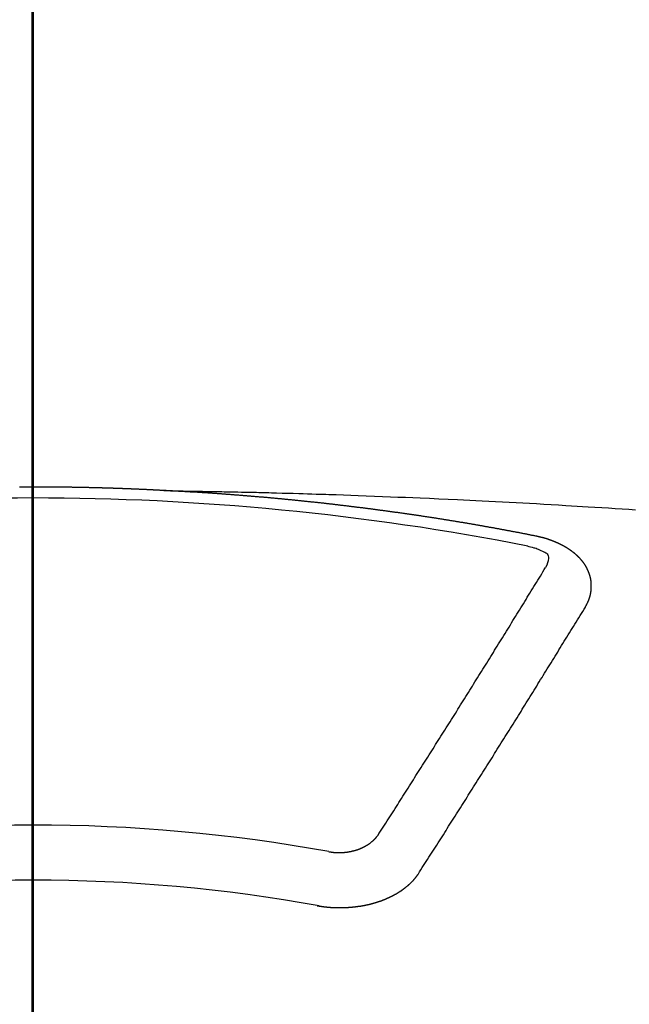
# Model space of a CAD drawing. Extents: x 28111 to 54233, y -21830 to -13430.
# Drawn here: x 43508 to 43515, y -15021 to -15009 of the extents above; entities that cross this region are included whole.
import ezdxf

# ---------------------------------------------------------------- set-up
doc = ezdxf.new("R2010")
doc.units = 0
doc.header["$LTSCALE"] = 50
doc.header["$MEASUREMENT"] = 0
doc.linetypes.add('CENTER2', pattern=[1.125, 0.75, -0.125, 0.125, -0.125])
doc.layers.get('0').update_dxf_attribs({"linetype": 'CONTINUOUS'})
for name, color, linetype in [('150-機器', 8, 'CONTINUOUS'), ('160-文字', 254, 'CONTINUOUS'), ('166-寸法B', 11, 'CONTINUOUS')]:
    doc.layers.add(name, color=color, linetype=linetype)
doc.styles.add('KH001', font='txt')
doc.dimstyles.new('KH1xx030', dxfattribs={"dimscale": 30, "dimtxt": 2, "dimasz": 0.6, "dimexe": 0.3, "dimexo": 1.2, "dimgap": 0.5, "dimtad": 3, "dimdec": 1, "dimdsep": 46, "dimlunit": 6, "dimtxsty": 'KH001', "dimblk": 'DOT', "dimcen": 1, "dimdle": 1, "dimclrd": 256, "dimclre": 256, "dimclrt": 256, "dimadec": 0, "dimazin": 0, "dimtfac": 1, "dimtdec": 1, "dimtix": 1, "dimtmove": 2, "dimatfit": 3, "dimldrblk": 'CLOSEDBLANK', "dimfxl": 1, "dimtolj": 1, "dimtzin": 0, "dimlwd": -1, "dimlwe": -1, "dimarcsym": 0})

# ---------------------------------------------------------------- blocks, each defined once
blk = doc.blocks.new('_ClosedBlank')
at = {"color": 0, "linetype": 'ByBlock', "lineweight": -2}
for p, q in [((-1, 0.16667), (0, 0)), ((-1, 0.16667), (-1, -0.16667)), ((0, 0), (-1, -0.16667))]:
    blk.add_line(p, q, dxfattribs=at)
blk = doc.blocks.new('_Dot')
at = {"color": 0, "linetype": 'ByBlock', "lineweight": -2}
blk.add_line((-0.5, 0), (-1, 0), dxfattribs=at)
at = {"color": 0, "linetype": 'ByBlock', "const_width": 0.5}
blk.add_lwpolyline([(-0.25, 0, 1), (0.25, 0, 1)], format="xyb", close=True, dxfattribs=at)

msp = doc.modelspace()

# ---------------------------------------------------------------- linework, layer by layer
at = {"layer": '150-機器', "color": 161, "linetype": 'CENTER2'}
msp.add_line((43508.105, -14612.198), (43508.105, -15103.639), dxfattribs=at)
at = {"layer": '150-機器', "color": 13, "linetype": 'Continuous'}
for points in [[(43509.707, -15014.359), (43509.7, -15014.359), (43509.693, -15014.359), (43509.687, -15014.358), (43509.68, -15014.358), (43509.673, -15014.358), (43509.666, -15014.357), (43509.66, -15014.357), (43509.653, -15014.357), (43509.646, -15014.356), (43509.64, -15014.356), (43509.633, -15014.356), (43509.626, -15014.355), (43509.62, -15014.355), (43509.613, -15014.355), (43509.606, -15014.354), (43509.6, -15014.354), (43509.593, -15014.354), (43509.586, -15014.353), (43509.581, -15014.353), (43509.574, -15014.353), (43509.567, -15014.352), (43509.56, -15014.352), (43509.554, -15014.352), (43509.547, -15014.351), (43509.54, -15014.351), (43509.534, -15014.351), (43509.527, -15014.35), (43509.52, -15014.35), (43509.514, -15014.35), (43509.507, -15014.349), (43509.5, -15014.349), (43509.494, -15014.349), (43509.487, -15014.348), (43509.48, -15014.348), (43509.473, -15014.348), (43509.467, -15014.347), (43509.46, -15014.347), (43509.453, -15014.347), (43509.447, -15014.347), (43509.44, -15014.346), (43509.433, -15014.346), (43509.427, -15014.346), (43509.42, -15014.345), (43509.413, -15014.345), (43509.406, -15014.345), (43509.4, -15014.345), (43509.393, -15014.344), (43509.386, -15014.344), (43509.38, -15014.344), (43509.373, -15014.343), (43509.366, -15014.343), (43509.36, -15014.343), (43509.353, -15014.343), (43509.346, -15014.342), (43509.34, -15014.342), (43509.333, -15014.342), (43509.326, -15014.341), (43509.319, -15014.341), (43509.313, -15014.341), (43509.306, -15014.341), (43509.299, -15014.34), (43509.293, -15014.34), (43509.286, -15014.34), (43509.279, -15014.34), (43509.273, -15014.339), (43509.266, -15014.339), (43509.259, -15014.339), (43509.252, -15014.339), (43509.246, -15014.338), (43509.239, -15014.338), (43509.232, -15014.338), (43509.226, -15014.338), (43509.219, -15014.337), (43509.212, -15014.337), (43509.206, -15014.337), (43509.2, -15014.337), (43509.193, -15014.336), (43509.186, -15014.336), (43509.18, -15014.336), (43509.173, -15014.336), (43509.166, -15014.335), (43509.16, -15014.335), (43509.153, -15014.335), (43509.146, -15014.335), (43509.139, -15014.334), (43509.133, -15014.334), (43509.126, -15014.334), (43509.119, -15014.334), (43509.113, -15014.334), (43509.106, -15014.333), (43509.099, -15014.333), (43509.093, -15014.333), (43509.086, -15014.333), (43509.079, -15014.332), (43509.072, -15014.332), (43509.066, -15014.332), (43509.059, -15014.332), (43509.052, -15014.332), (43509.046, -15014.331), (43509.039, -15014.331), (43509.032, -15014.331), (43509.025, -15014.331), (43509.019, -15014.331), (43509.012, -15014.33), (43509.005, -15014.33), (43508.999, -15014.33), (43508.992, -15014.33), (43508.985, -15014.33), (43508.979, -15014.329), (43508.972, -15014.329), (43508.965, -15014.329), (43508.958, -15014.329), (43508.952, -15014.329), (43508.945, -15014.328), (43508.938, -15014.328), (43508.932, -15014.328), (43508.925, -15014.328), (43508.918, -15014.328), (43508.911, -15014.328), (43508.905, -15014.327), (43508.898, -15014.327), (43508.891, -15014.327), (43508.885, -15014.327), (43508.878, -15014.327), (43508.871, -15014.326), (43508.864, -15014.326), (43508.858, -15014.326), (43508.851, -15014.326), (43508.844, -15014.326), (43508.838, -15014.326), (43508.831, -15014.325), (43508.825, -15014.325), (43508.819, -15014.325), (43508.812, -15014.325), (43508.805, -15014.325), (43508.798, -15014.325), (43508.792, -15014.325), (43508.785, -15014.324), (43508.778, -15014.324), (43508.772, -15014.324), (43508.765, -15014.324), (43508.758, -15014.324), (43508.751, -15014.324), (43508.745, -15014.323), (43508.738, -15014.323), (43508.731, -15014.323), (43508.725, -15014.323), (43508.718, -15014.323), (43508.711, -15014.323), (43508.704, -15014.323), (43508.698, -15014.323), (43508.691, -15014.322), (43508.684, -15014.322), (43508.678, -15014.322), (43508.671, -15014.322), (43508.664, -15014.322), (43508.657, -15014.322), (43508.651, -15014.322), (43508.644, -15014.322), (43508.637, -15014.321), (43508.631, -15014.321), (43508.624, -15014.321), (43508.617, -15014.321), (43508.61, -15014.321), (43508.604, -15014.321), (43508.597, -15014.321), (43508.59, -15014.321), (43508.584, -15014.321), (43508.577, -15014.32), (43508.57, -15014.32), (43508.563, -15014.32), (43508.557, -15014.32), (43508.55, -15014.32), (43508.543, -15014.32), (43508.537, -15014.32), (43508.53, -15014.32), (43508.523, -15014.32), (43508.517, -15014.32), (43508.51, -15014.319), (43508.503, -15014.319), (43508.496, -15014.319), (43508.49, -15014.319), (43508.483, -15014.319), (43508.476, -15014.319), (43508.47, -15014.319), (43508.463, -15014.319), (43508.456, -15014.319), (43508.45, -15014.319), (43508.444, -15014.319), (43508.437, -15014.319), (43508.43, -15014.318), (43508.424, -15014.318), (43508.417, -15014.318), (43508.41, -15014.318), (43508.403, -15014.318), (43508.397, -15014.318), (43508.39, -15014.318), (43508.383, -15014.318), (43508.377, -15014.318), (43508.37, -15014.318), (43508.363, -15014.318), (43508.356, -15014.318), (43508.35, -15014.318), (43508.343, -15014.318), (43508.336, -15014.318), (43508.33, -15014.318), (43508.323, -15014.318), (43508.316, -15014.317), (43508.309, -15014.317), (43508.303, -15014.317), (43508.296, -15014.317), (43508.289, -15014.317), (43508.283, -15014.317), (43508.276, -15014.317), (43508.269, -15014.317), (43508.262, -15014.317), (43508.256, -15014.317), (43508.249, -15014.317), (43508.242, -15014.317), (43508.235, -15014.317), (43508.229, -15014.317), (43508.222, -15014.317), (43508.215, -15014.317), (43508.209, -15014.317), (43508.202, -15014.317), (43508.195, -15014.317), (43508.188, -15014.317), (43508.182, -15014.317), (43508.175, -15014.317), (43508.168, -15014.317), (43508.162, -15014.317), (43508.155, -15014.317), (43508.148, -15014.317), (43508.141, -15014.317), (43508.135, -15014.317), (43508.128, -15014.317), (43508.121, -15014.317), (43508.115, -15014.317), (43508.108, -15014.317), (43508.101, -15014.317), (43508.094, -15014.317), (43508.088, -15014.317), (43508.081, -15014.317), (43508.075, -15014.317), (43508.069, -15014.317), (43508.062, -15014.317), (43508.055, -15014.317), (43508.048, -15014.317), (43508.042, -15014.317), (43508.035, -15014.317), (43508.028, -15014.317), (43508.022, -15014.317), (43508.015, -15014.317), (43508.008, -15014.317), (43508.001, -15014.317), (43507.995, -15014.317), (43507.988, -15014.317), (43507.981, -15014.317), (43507.975, -15014.317), (43507.968, -15014.317), (43507.961, -15014.317), (43507.954, -15014.317), (43507.948, -15014.317), (43507.941, -15014.317)], [(43509.7, -15014.359), (43509.778, -15014.361), (43509.855, -15014.362), (43509.933, -15014.364), (43510.01, -15014.365), (43510.063, -15014.366), (43510.116, -15014.367), (43510.169, -15014.368), (43510.222, -15014.369), (43510.252, -15014.37), (43510.283, -15014.37), (43510.313, -15014.371), (43510.343, -15014.371), (43510.374, -15014.372), (43510.404, -15014.372), (43510.434, -15014.373), (43510.464, -15014.373), (43510.487, -15014.374), (43510.51, -15014.374), (43510.532, -15014.375), (43510.555, -15014.375), (43510.601, -15014.376), (43510.646, -15014.377), (43510.692, -15014.378), (43510.737, -15014.379), (43510.76, -15014.38), (43510.783, -15014.38), (43510.806, -15014.381), (43510.828, -15014.381), (43510.858, -15014.382), (43510.889, -15014.383), (43510.919, -15014.383), (43510.949, -15014.384), (43510.979, -15014.385), (43511.01, -15014.386), (43511.04, -15014.387), (43511.071, -15014.388), (43511.139, -15014.39), (43511.207, -15014.392), (43511.275, -15014.393), (43511.343, -15014.395), (43511.396, -15014.397), (43511.449, -15014.399), (43511.501, -15014.4), (43511.554, -15014.402), (43511.593, -15014.403), (43511.632, -15014.404), (43511.671, -15014.405), (43511.71, -15014.406), (43511.799, -15014.409), (43511.889, -15014.412), (43511.978, -15014.416), (43512.068, -15014.419), (43512.166, -15014.423), (43512.264, -15014.427), (43512.363, -15014.43), (43512.461, -15014.434), (43512.551, -15014.438), (43512.642, -15014.441), (43512.732, -15014.445), (43512.823, -15014.449), (43512.936, -15014.454), (43513.049, -15014.459), (43513.163, -15014.464), (43513.276, -15014.469), (43513.351, -15014.473), (43513.426, -15014.476), (43513.502, -15014.48), (43513.577, -15014.484), (43513.66, -15014.488), (43513.742, -15014.492), (43513.825, -15014.497), (43513.908, -15014.501), (43513.991, -15014.505), (43514.074, -15014.51), (43514.156, -15014.514), (43514.239, -15014.519), (43514.329, -15014.524), (43514.419, -15014.529), (43514.509, -15014.535), (43514.599, -15014.54), (43514.667, -15014.544), (43514.734, -15014.548), (43514.802, -15014.552), (43514.869, -15014.556), (43514.952, -15014.561), (43515.035, -15014.566), (43515.117, -15014.571), (43515.2, -15014.577), (43515.282, -15014.582), (43515.364, -15014.588), (43515.446, -15014.593)], [(43514.24, -15014.917), (43514.23, -15014.915), (43514.221, -15014.913), (43514.212, -15014.911), (43514.203, -15014.909), (43514.194, -15014.908), (43514.184, -15014.906), (43514.175, -15014.904), (43514.166, -15014.902), (43514.157, -15014.9), (43514.148, -15014.898), (43514.138, -15014.897), (43514.129, -15014.895), (43514.12, -15014.893), (43514.111, -15014.891), (43514.103, -15014.889), (43514.093, -15014.888), (43514.084, -15014.886), (43514.075, -15014.884), (43514.066, -15014.882), (43514.056, -15014.88), (43514.047, -15014.879), (43514.038, -15014.877), (43514.029, -15014.875), (43514.02, -15014.873), (43514.01, -15014.872), (43514.001, -15014.87), (43513.992, -15014.868), (43513.983, -15014.866), (43513.973, -15014.864), (43513.964, -15014.863), (43513.955, -15014.861), (43513.946, -15014.859), (43513.937, -15014.857), (43513.927, -15014.856), (43513.918, -15014.854), (43513.909, -15014.852), (43513.9, -15014.85), (43513.89, -15014.849), (43513.881, -15014.847), (43513.872, -15014.845), (43513.863, -15014.844), (43513.853, -15014.842), (43513.844, -15014.84), (43513.835, -15014.838), (43513.826, -15014.837), (43513.816, -15014.835), (43513.807, -15014.833), (43513.798, -15014.832), (43513.788, -15014.83), (43513.779, -15014.828), (43513.77, -15014.826), (43513.761, -15014.825), (43513.751, -15014.823), (43513.742, -15014.821), (43513.733, -15014.82), (43513.725, -15014.818), (43513.715, -15014.816), (43513.706, -15014.815), (43513.697, -15014.813), (43513.687, -15014.811), (43513.678, -15014.81), (43513.669, -15014.808), (43513.66, -15014.806), (43513.65, -15014.805), (43513.641, -15014.803), (43513.632, -15014.801), (43513.622, -15014.8), (43513.613, -15014.798), (43513.604, -15014.796), (43513.595, -15014.795), (43513.585, -15014.793), (43513.576, -15014.791), (43513.567, -15014.79), (43513.557, -15014.788), (43513.548, -15014.787), (43513.539, -15014.785), (43513.529, -15014.783), (43513.52, -15014.782), (43513.511, -15014.78), (43513.502, -15014.778), (43513.492, -15014.777), (43513.483, -15014.775), (43513.474, -15014.774), (43513.464, -15014.772), (43513.455, -15014.77), (43513.446, -15014.769), (43513.436, -15014.767), (43513.427, -15014.766), (43513.418, -15014.764), (43513.408, -15014.762), (43513.399, -15014.761), (43513.39, -15014.759), (43513.38, -15014.758), (43513.371, -15014.756), (43513.362, -15014.755), (43513.352, -15014.753), (43513.344, -15014.751), (43513.335, -15014.75), (43513.325, -15014.748), (43513.316, -15014.747), (43513.307, -15014.745), (43513.297, -15014.744), (43513.288, -15014.742), (43513.279, -15014.74), (43513.269, -15014.739), (43513.26, -15014.737), (43513.251, -15014.736), (43513.241, -15014.734), (43513.232, -15014.733), (43513.223, -15014.731), (43513.213, -15014.73), (43513.204, -15014.728), (43513.194, -15014.727), (43513.185, -15014.725), (43513.176, -15014.724), (43513.166, -15014.722), (43513.157, -15014.721), (43513.148, -15014.719), (43513.138, -15014.718), (43513.129, -15014.716), (43513.12, -15014.715), (43513.11, -15014.713), (43513.101, -15014.712), (43513.091, -15014.71), (43513.082, -15014.709), (43513.073, -15014.707), (43513.063, -15014.706), (43513.054, -15014.704), (43513.045, -15014.703), (43513.035, -15014.701), (43513.026, -15014.7), (43513.016, -15014.698), (43513.007, -15014.697), (43512.998, -15014.695), (43512.988, -15014.694), (43512.979, -15014.692), (43512.97, -15014.691), (43512.961, -15014.689), (43512.952, -15014.688), (43512.942, -15014.687), (43512.933, -15014.685), (43512.923, -15014.684), (43512.914, -15014.682), (43512.905, -15014.681), (43512.895, -15014.679), (43512.886, -15014.678), (43512.876, -15014.676), (43512.867, -15014.675), (43512.858, -15014.674), (43512.848, -15014.672), (43512.839, -15014.671), (43512.829, -15014.669), (43512.82, -15014.668), (43512.811, -15014.667), (43512.801, -15014.665), (43512.792, -15014.664), (43512.782, -15014.662), (43512.773, -15014.661), (43512.764, -15014.66), (43512.754, -15014.658), (43512.745, -15014.657), (43512.735, -15014.655), (43512.726, -15014.654), (43512.716, -15014.653), (43512.707, -15014.652), (43512.698, -15014.651), (43512.688, -15014.649), (43512.679, -15014.648), (43512.669, -15014.647), (43512.66, -15014.645), (43512.65, -15014.644), (43512.641, -15014.643), (43512.632, -15014.641), (43512.622, -15014.64), (43512.613, -15014.639), (43512.603, -15014.637), (43512.595, -15014.636), (43512.585, -15014.635), (43512.576, -15014.633), (43512.566, -15014.632), (43512.557, -15014.631), (43512.548, -15014.629), (43512.538, -15014.628), (43512.529, -15014.627), (43512.519, -15014.625), (43512.51, -15014.624), (43512.5, -15014.623), (43512.491, -15014.621), (43512.481, -15014.62), (43512.472, -15014.619), (43512.462, -15014.617), (43512.453, -15014.616), (43512.444, -15014.615), (43512.434, -15014.613), (43512.425, -15014.612), (43512.415, -15014.611), (43512.406, -15014.61), (43512.396, -15014.608), (43512.387, -15014.607), (43512.377, -15014.606), (43512.368, -15014.604), (43512.358, -15014.603), (43512.349, -15014.602), (43512.339, -15014.601), (43512.33, -15014.599), (43512.32, -15014.598), (43512.311, -15014.597), (43512.302, -15014.596), (43512.292, -15014.594), (43512.283, -15014.593), (43512.273, -15014.592), (43512.264, -15014.591), (43512.254, -15014.589), (43512.245, -15014.588), (43512.235, -15014.587), (43512.226, -15014.586), (43512.217, -15014.584), (43512.208, -15014.583), (43512.198, -15014.582), (43512.189, -15014.581), (43512.179, -15014.579), (43512.17, -15014.578), (43512.16, -15014.577), (43512.151, -15014.576), (43512.141, -15014.575), (43512.132, -15014.573), (43512.122, -15014.572), (43512.113, -15014.571), (43512.103, -15014.57), (43512.094, -15014.569), (43512.084, -15014.567), (43512.075, -15014.566), (43512.065, -15014.565), (43512.056, -15014.564), (43512.046, -15014.563), (43512.037, -15014.561), (43512.027, -15014.56), (43512.018, -15014.559), (43512.008, -15014.558), (43511.999, -15014.557), (43511.989, -15014.556), (43511.98, -15014.554), (43511.97, -15014.553), (43511.961, -15014.552), (43511.951, -15014.551), (43511.942, -15014.55), (43511.932, -15014.549), (43511.922, -15014.547), (43511.913, -15014.546), (43511.903, -15014.545), (43511.894, -15014.544), (43511.884, -15014.543), (43511.875, -15014.542), (43511.865, -15014.541), (43511.856, -15014.54), (43511.846, -15014.538), (43511.838, -15014.537), (43511.828, -15014.536), (43511.819, -15014.535), (43511.809, -15014.534), (43511.8, -15014.533), (43511.79, -15014.532), (43511.781, -15014.531), (43511.771, -15014.53), (43511.761, -15014.528), (43511.752, -15014.527), (43511.742, -15014.526), (43511.733, -15014.525), (43511.723, -15014.524), (43511.714, -15014.523), (43511.704, -15014.522), (43511.695, -15014.521), (43511.685, -15014.52), (43511.676, -15014.519), (43511.666, -15014.518), (43511.656, -15014.517), (43511.647, -15014.515), (43511.637, -15014.514), (43511.628, -15014.513), (43511.618, -15014.512), (43511.609, -15014.511), (43511.599, -15014.51), (43511.59, -15014.509), (43511.58, -15014.508), (43511.57, -15014.507), (43511.561, -15014.506), (43511.551, -15014.505), (43511.542, -15014.504), (43511.532, -15014.503), (43511.523, -15014.502), (43511.513, -15014.501), (43511.504, -15014.5), (43511.494, -15014.499), (43511.484, -15014.498), (43511.475, -15014.497), (43511.466, -15014.496), (43511.457, -15014.495), (43511.447, -15014.494), (43511.438, -15014.493), (43511.428, -15014.492), (43511.418, -15014.491), (43511.409, -15014.49), (43511.399, -15014.489), (43511.39, -15014.488), (43511.38, -15014.487), (43511.371, -15014.486), (43511.361, -15014.485), (43511.351, -15014.484), (43511.342, -15014.483), (43511.332, -15014.482), (43511.323, -15014.481), (43511.313, -15014.48), (43511.304, -15014.479), (43511.294, -15014.478), (43511.284, -15014.477), (43511.275, -15014.476), (43511.265, -15014.475), (43511.256, -15014.474), (43511.246, -15014.473), (43511.236, -15014.472), (43511.227, -15014.471), (43511.217, -15014.471), (43511.208, -15014.47), (43511.198, -15014.469), (43511.188, -15014.468), (43511.179, -15014.467), (43511.169, -15014.466), (43511.16, -15014.465), (43511.15, -15014.464), (43511.14, -15014.463), (43511.131, -15014.462), (43511.121, -15014.461), (43511.112, -15014.46), (43511.102, -15014.46), (43511.092, -15014.459), (43511.084, -15014.458), (43511.074, -15014.457), (43511.065, -15014.456), (43511.055, -15014.455), (43511.045, -15014.454), (43511.036, -15014.453), (43511.026, -15014.452), (43511.017, -15014.452), (43511.007, -15014.451), (43510.997, -15014.45), (43510.988, -15014.449), (43510.978, -15014.448), (43510.969, -15014.447), (43510.959, -15014.446), (43510.949, -15014.446), (43510.94, -15014.445), (43510.93, -15014.444), (43510.92, -15014.443), (43510.911, -15014.442), (43510.901, -15014.441), (43510.892, -15014.44), (43510.882, -15014.44), (43510.872, -15014.439), (43510.863, -15014.438), (43510.853, -15014.437), (43510.844, -15014.436), (43510.834, -15014.435), (43510.824, -15014.435), (43510.815, -15014.434), (43510.805, -15014.433), (43510.795, -15014.432), (43510.786, -15014.431), (43510.776, -15014.431), (43510.767, -15014.43), (43510.757, -15014.429), (43510.747, -15014.428), (43510.738, -15014.427), (43510.728, -15014.427), (43510.718, -15014.426), (43510.71, -15014.425), (43510.7, -15014.424), (43510.69, -15014.424), (43510.681, -15014.423), (43510.671, -15014.422), (43510.662, -15014.421), (43510.652, -15014.42), (43510.642, -15014.42), (43510.633, -15014.419), (43510.623, -15014.418), (43510.613, -15014.417), (43510.604, -15014.417), (43510.594, -15014.416), (43510.584, -15014.415), (43510.575, -15014.414), (43510.565, -15014.414), (43510.556, -15014.413), (43510.546, -15014.412), (43510.536, -15014.411), (43510.527, -15014.411), (43510.517, -15014.41), (43510.507, -15014.409), (43510.498, -15014.409), (43510.488, -15014.408), (43510.478, -15014.407), (43510.469, -15014.406), (43510.459, -15014.406), (43510.449, -15014.405), (43510.44, -15014.404), (43510.43, -15014.404), (43510.42, -15014.403), (43510.411, -15014.402), (43510.401, -15014.401), (43510.392, -15014.401), (43510.382, -15014.4), (43510.372, -15014.399), (43510.363, -15014.399), (43510.353, -15014.398), (43510.343, -15014.397), (43510.335, -15014.397), (43510.325, -15014.396), (43510.315, -15014.395), (43510.306, -15014.395), (43510.296, -15014.394), (43510.286, -15014.393), (43510.277, -15014.393), (43510.267, -15014.392), (43510.257, -15014.391), (43510.248, -15014.391), (43510.238, -15014.39), (43510.228, -15014.389), (43510.219, -15014.389), (43510.209, -15014.388), (43510.199, -15014.388), (43510.19, -15014.387), (43510.18, -15014.386), (43510.17, -15014.386), (43510.161, -15014.385), (43510.151, -15014.384), (43510.141, -15014.384), (43510.132, -15014.383), (43510.122, -15014.383), (43510.112, -15014.382), (43510.103, -15014.381), (43510.093, -15014.381), (43510.083, -15014.38), (43510.074, -15014.38), (43510.064, -15014.379), (43510.054, -15014.379), (43510.045, -15014.378), (43510.035, -15014.377), (43510.025, -15014.377), (43510.016, -15014.376), (43510.006, -15014.376), (43509.996, -15014.375), (43509.986, -15014.375), (43509.977, -15014.374), (43509.967, -15014.373), (43509.958, -15014.373), (43509.949, -15014.372), (43509.939, -15014.372), (43509.929, -15014.371), (43509.92, -15014.371), (43509.91, -15014.37), (43509.9, -15014.37), (43509.891, -15014.369), (43509.881, -15014.369), (43509.871, -15014.368), (43509.862, -15014.368), (43509.852, -15014.367), (43509.842, -15014.366), (43509.833, -15014.366), (43509.823, -15014.365), (43509.813, -15014.365), (43509.803, -15014.364), (43509.794, -15014.364), (43509.784, -15014.363), (43509.774, -15014.363), (43509.765, -15014.362), (43509.755, -15014.362), (43509.745, -15014.361), (43509.736, -15014.361), (43509.726, -15014.36), (43509.716, -15014.36), (43509.707, -15014.359)], [(43514.835, -15015.781), (43514.836, -15015.779), (43514.837, -15015.777), (43514.838, -15015.775), (43514.84, -15015.773), (43514.841, -15015.77), (43514.842, -15015.768), (43514.843, -15015.766), (43514.844, -15015.764), (43514.846, -15015.762), (43514.847, -15015.76), (43514.848, -15015.758), (43514.849, -15015.755), (43514.85, -15015.753), (43514.851, -15015.751), (43514.853, -15015.749), (43514.854, -15015.747), (43514.855, -15015.745), (43514.856, -15015.742), (43514.857, -15015.74), (43514.858, -15015.738), (43514.859, -15015.736), (43514.859, -15015.734), (43514.86, -15015.732), (43514.861, -15015.729), (43514.863, -15015.727), (43514.864, -15015.725), (43514.865, -15015.723), (43514.866, -15015.721), (43514.867, -15015.718), (43514.868, -15015.716), (43514.869, -15015.714), (43514.87, -15015.712), (43514.87, -15015.71), (43514.871, -15015.708), (43514.872, -15015.705), (43514.873, -15015.703), (43514.874, -15015.701), (43514.875, -15015.699), (43514.876, -15015.696), (43514.877, -15015.694), (43514.877, -15015.692), (43514.878, -15015.69), (43514.879, -15015.688), (43514.88, -15015.685), (43514.881, -15015.683), (43514.881, -15015.681), (43514.882, -15015.679), (43514.883, -15015.677), (43514.884, -15015.674), (43514.884, -15015.672), (43514.885, -15015.67), (43514.886, -15015.668), (43514.887, -15015.665), (43514.887, -15015.663), (43514.888, -15015.661), (43514.889, -15015.659), (43514.889, -15015.656), (43514.89, -15015.654), (43514.89, -15015.652), (43514.891, -15015.65), (43514.892, -15015.647), (43514.892, -15015.645), (43514.893, -15015.643), (43514.893, -15015.641), (43514.894, -15015.638), (43514.895, -15015.636), (43514.895, -15015.634), (43514.896, -15015.632), (43514.896, -15015.629), (43514.897, -15015.627), (43514.897, -15015.625), (43514.898, -15015.623), (43514.898, -15015.62), (43514.899, -15015.618), (43514.899, -15015.616), (43514.899, -15015.614), (43514.9, -15015.611), (43514.9, -15015.609), (43514.901, -15015.607), (43514.901, -15015.605), (43514.902, -15015.602), (43514.902, -15015.6), (43514.902, -15015.598), (43514.903, -15015.596), (43514.903, -15015.593), (43514.903, -15015.591), (43514.904, -15015.589), (43514.904, -15015.587), (43514.904, -15015.584), (43514.905, -15015.582), (43514.905, -15015.58), (43514.905, -15015.578), (43514.905, -15015.575), (43514.906, -15015.573), (43514.906, -15015.571), (43514.906, -15015.569), (43514.906, -15015.566), (43514.907, -15015.564), (43514.907, -15015.562), (43514.907, -15015.56), (43514.907, -15015.557), (43514.907, -15015.555), (43514.907, -15015.553), (43514.908, -15015.551), (43514.908, -15015.548), (43514.908, -15015.546), (43514.908, -15015.544), (43514.908, -15015.542), (43514.908, -15015.539), (43514.908, -15015.537), (43514.908, -15015.535), (43514.908, -15015.532), (43514.908, -15015.53), (43514.908, -15015.528), (43514.908, -15015.526), (43514.908, -15015.523), (43514.908, -15015.521), (43514.908, -15015.519), (43514.908, -15015.517), (43514.908, -15015.514), (43514.908, -15015.512), (43514.908, -15015.51), (43514.908, -15015.508), (43514.908, -15015.505), (43514.908, -15015.503), (43514.908, -15015.501), (43514.908, -15015.499), (43514.907, -15015.496), (43514.907, -15015.494), (43514.907, -15015.492), (43514.907, -15015.49), (43514.907, -15015.487), (43514.907, -15015.485), (43514.906, -15015.483), (43514.906, -15015.481), (43514.906, -15015.478), (43514.906, -15015.476), (43514.906, -15015.474), (43514.905, -15015.472), (43514.905, -15015.469), (43514.905, -15015.467), (43514.905, -15015.465), (43514.904, -15015.463), (43514.904, -15015.46), (43514.904, -15015.458), (43514.903, -15015.456), (43514.903, -15015.454), (43514.903, -15015.451), (43514.902, -15015.449), (43514.902, -15015.447), (43514.901, -15015.445), (43514.901, -15015.442), (43514.901, -15015.44), (43514.9, -15015.438), (43514.9, -15015.436), (43514.899, -15015.434), (43514.899, -15015.431), (43514.898, -15015.429), (43514.898, -15015.427), (43514.898, -15015.425), (43514.897, -15015.422), (43514.897, -15015.42), (43514.896, -15015.418), (43514.896, -15015.416), (43514.895, -15015.414), (43514.894, -15015.411), (43514.894, -15015.409), (43514.893, -15015.407), (43514.893, -15015.406), (43514.892, -15015.403), (43514.892, -15015.401), (43514.891, -15015.399), (43514.89, -15015.397), (43514.89, -15015.395), (43514.889, -15015.392), (43514.888, -15015.39), (43514.888, -15015.388), (43514.887, -15015.386), (43514.886, -15015.384), (43514.886, -15015.381), (43514.885, -15015.379), (43514.884, -15015.377), (43514.883, -15015.375), (43514.883, -15015.373), (43514.882, -15015.371), (43514.881, -15015.368), (43514.88, -15015.366), (43514.88, -15015.364), (43514.879, -15015.362), (43514.878, -15015.36), (43514.877, -15015.357), (43514.876, -15015.355), (43514.875, -15015.353), (43514.875, -15015.351), (43514.874, -15015.349), (43514.873, -15015.347), (43514.872, -15015.344), (43514.871, -15015.342), (43514.87, -15015.34), (43514.869, -15015.338), (43514.868, -15015.336), (43514.867, -15015.334), (43514.866, -15015.332), (43514.865, -15015.329), (43514.864, -15015.327), (43514.863, -15015.325), (43514.862, -15015.323), (43514.861, -15015.321), (43514.86, -15015.319), (43514.859, -15015.317), (43514.859, -15015.315), (43514.858, -15015.312), (43514.857, -15015.31), (43514.856, -15015.308), (43514.855, -15015.306), (43514.854, -15015.304), (43514.853, -15015.302), (43514.851, -15015.3), (43514.85, -15015.298), (43514.849, -15015.296), (43514.848, -15015.294), (43514.847, -15015.291), (43514.846, -15015.289), (43514.844, -15015.287), (43514.843, -15015.285), (43514.842, -15015.283), (43514.841, -15015.281), (43514.839, -15015.279), (43514.838, -15015.277), (43514.837, -15015.275), (43514.836, -15015.273), (43514.834, -15015.271), (43514.833, -15015.269), (43514.832, -15015.267), (43514.83, -15015.265), (43514.829, -15015.263), (43514.828, -15015.261), (43514.826, -15015.258), (43514.825, -15015.256), (43514.823, -15015.254), (43514.822, -15015.252), (43514.821, -15015.25), (43514.819, -15015.248), (43514.818, -15015.246), (43514.816, -15015.244), (43514.815, -15015.242), (43514.813, -15015.24), (43514.812, -15015.238), (43514.81, -15015.236), (43514.809, -15015.234), (43514.807, -15015.232), (43514.806, -15015.23), (43514.804, -15015.228), (43514.803, -15015.226), (43514.801, -15015.225), (43514.8, -15015.223), (43514.798, -15015.221), (43514.797, -15015.219), (43514.795, -15015.217), (43514.793, -15015.215), (43514.792, -15015.213), (43514.79, -15015.211), (43514.788, -15015.209), (43514.787, -15015.207), (43514.785, -15015.205), (43514.783, -15015.203), (43514.782, -15015.201), (43514.78, -15015.199), (43514.778, -15015.197), (43514.777, -15015.195), (43514.775, -15015.194), (43514.773, -15015.192), (43514.771, -15015.19), (43514.77, -15015.188), (43514.768, -15015.186), (43514.766, -15015.184), (43514.764, -15015.182), (43514.763, -15015.18), (43514.761, -15015.179), (43514.759, -15015.177), (43514.757, -15015.175), (43514.755, -15015.173), (43514.753, -15015.171), (43514.752, -15015.169), (43514.75, -15015.167), (43514.748, -15015.166), (43514.746, -15015.164), (43514.744, -15015.162), (43514.742, -15015.16), (43514.74, -15015.158), (43514.738, -15015.156), (43514.736, -15015.155), (43514.734, -15015.153), (43514.732, -15015.151), (43514.73, -15015.149), (43514.728, -15015.147), (43514.726, -15015.146), (43514.724, -15015.144), (43514.722, -15015.142), (43514.72, -15015.14), (43514.718, -15015.139), (43514.716, -15015.137), (43514.714, -15015.135), (43514.712, -15015.133), (43514.71, -15015.132), (43514.708, -15015.13), (43514.706, -15015.128), (43514.704, -15015.126), (43514.702, -15015.125), (43514.7, -15015.123), (43514.698, -15015.121), (43514.696, -15015.12), (43514.693, -15015.118), (43514.691, -15015.116), (43514.689, -15015.114), (43514.687, -15015.113), (43514.685, -15015.111), (43514.683, -15015.109), (43514.68, -15015.108), (43514.678, -15015.106), (43514.676, -15015.104), (43514.674, -15015.103), (43514.672, -15015.101), (43514.669, -15015.099), (43514.667, -15015.098), (43514.665, -15015.096), (43514.663, -15015.094), (43514.66, -15015.093), (43514.658, -15015.091), (43514.656, -15015.09), (43514.654, -15015.088), (43514.651, -15015.086), (43514.649, -15015.085), (43514.647, -15015.083), (43514.644, -15015.082), (43514.642, -15015.08), (43514.64, -15015.078), (43514.637, -15015.077), (43514.635, -15015.075), (43514.633, -15015.074), (43514.63, -15015.072), (43514.628, -15015.071), (43514.626, -15015.069), (43514.623, -15015.067), (43514.621, -15015.066), (43514.618, -15015.064), (43514.616, -15015.063), (43514.614, -15015.061), (43514.611, -15015.06), (43514.609, -15015.058), (43514.606, -15015.057), (43514.604, -15015.055), (43514.601, -15015.054), (43514.599, -15015.052), (43514.596, -15015.051), (43514.594, -15015.049), (43514.591, -15015.048), (43514.589, -15015.046), (43514.586, -15015.045), (43514.584, -15015.044), (43514.581, -15015.042), (43514.579, -15015.041), (43514.576, -15015.039), (43514.574, -15015.038), (43514.571, -15015.036), (43514.569, -15015.035), (43514.566, -15015.033), (43514.563, -15015.032), (43514.561, -15015.031), (43514.558, -15015.029), (43514.556, -15015.029), (43514.553, -15015.027), (43514.551, -15015.026), (43514.548, -15015.025), (43514.545, -15015.023), (43514.543, -15015.022), (43514.54, -15015.021), (43514.537, -15015.019), (43514.535, -15015.018), (43514.532, -15015.017), (43514.529, -15015.015), (43514.527, -15015.014), (43514.524, -15015.013), (43514.521, -15015.011), (43514.519, -15015.01), (43514.516, -15015.009), (43514.513, -15015.007), (43514.511, -15015.006), (43514.508, -15015.005), (43514.505, -15015.004), (43514.502, -15015.002), (43514.5, -15015.001), (43514.497, -15015), (43514.494, -15014.998), (43514.491, -15014.997), (43514.489, -15014.996), (43514.486, -15014.995), (43514.483, -15014.994), (43514.481, -15014.992), (43514.478, -15014.991), (43514.476, -15014.99), (43514.473, -15014.989), (43514.47, -15014.987), (43514.467, -15014.986), (43514.464, -15014.985), (43514.462, -15014.984), (43514.459, -15014.983), (43514.456, -15014.982), (43514.453, -15014.98), (43514.45, -15014.979), (43514.447, -15014.978), (43514.444, -15014.977), (43514.442, -15014.976), (43514.439, -15014.975), (43514.436, -15014.974), (43514.433, -15014.972), (43514.43, -15014.971), (43514.427, -15014.97), (43514.424, -15014.969), (43514.421, -15014.968), (43514.418, -15014.967), (43514.415, -15014.966), (43514.413, -15014.965), (43514.41, -15014.964), (43514.407, -15014.963), (43514.404, -15014.962), (43514.401, -15014.961), (43514.398, -15014.96), (43514.395, -15014.959), (43514.392, -15014.958), (43514.389, -15014.957), (43514.386, -15014.955), (43514.383, -15014.954), (43514.38, -15014.953), (43514.377, -15014.953), (43514.374, -15014.952), (43514.371, -15014.951), (43514.368, -15014.95), (43514.365, -15014.949), (43514.362, -15014.948), (43514.359, -15014.947), (43514.356, -15014.946), (43514.353, -15014.945), (43514.35, -15014.944), (43514.347, -15014.943), (43514.343, -15014.942), (43514.34, -15014.941), (43514.337, -15014.94), (43514.334, -15014.94), (43514.331, -15014.939), (43514.328, -15014.938), (43514.325, -15014.937), (43514.322, -15014.936), (43514.319, -15014.935), (43514.316, -15014.935), (43514.312, -15014.934), (43514.309, -15014.933), (43514.306, -15014.932), (43514.303, -15014.931), (43514.3, -15014.931), (43514.297, -15014.93), (43514.294, -15014.929), (43514.29, -15014.928), (43514.287, -15014.928), (43514.284, -15014.927), (43514.281, -15014.926), (43514.278, -15014.925), (43514.275, -15014.925), (43514.271, -15014.924), (43514.268, -15014.923), (43514.265, -15014.922), (43514.262, -15014.922), (43514.259, -15014.921), (43514.255, -15014.92), (43514.252, -15014.919), (43514.249, -15014.919), (43514.246, -15014.918), (43514.243, -15014.917), (43514.24, -15014.917)], [(43514.126, -15015.035), (43514.146, -15015.04), (43514.167, -15015.045), (43514.188, -15015.051), (43514.208, -15015.056), (43514.221, -15015.06), (43514.234, -15015.064), (43514.247, -15015.069), (43514.259, -15015.073), (43514.277, -15015.081), (43514.294, -15015.089), (43514.311, -15015.098), (43514.329, -15015.106), (43514.341, -15015.111), (43514.352, -15015.117), (43514.362, -15015.123), (43514.371, -15015.131), (43514.378, -15015.143), (43514.383, -15015.156), (43514.386, -15015.171), (43514.387, -15015.186), (43514.384, -15015.216), (43514.375, -15015.243), (43514.364, -15015.27), (43514.351, -15015.297)], [(43512.323, -15018.539), (43512.339, -15018.514), (43512.356, -15018.489), (43512.372, -15018.464), (43512.388, -15018.439), (43512.404, -15018.415), (43512.42, -15018.39), (43512.436, -15018.365), (43512.452, -15018.34), (43512.468, -15018.315), (43512.484, -15018.29), (43512.5, -15018.265), (43512.516, -15018.239), (43512.532, -15018.214), (43512.548, -15018.189), (43512.564, -15018.164), (43512.58, -15018.139), (43512.596, -15018.114), (43512.611, -15018.088), (43512.627, -15018.063), (43512.643, -15018.039), (43512.659, -15018.014), (43512.675, -15017.989), (43512.691, -15017.963), (43512.707, -15017.938), (43512.723, -15017.913), (43512.739, -15017.888), (43512.755, -15017.862), (43512.771, -15017.837), (43512.787, -15017.812), (43512.803, -15017.786), (43512.819, -15017.761), (43512.835, -15017.736), (43512.851, -15017.711), (43512.867, -15017.685), (43512.883, -15017.661), (43512.899, -15017.636), (43512.915, -15017.61), (43512.931, -15017.585), (43512.947, -15017.559), (43512.964, -15017.534), (43512.979, -15017.509), (43512.995, -15017.483), (43513.011, -15017.458), (43513.027, -15017.432), (43513.043, -15017.407), (43513.059, -15017.382), (43513.075, -15017.356), (43513.091, -15017.331), (43513.107, -15017.305), (43513.123, -15017.281), (43513.139, -15017.255), (43513.155, -15017.23), (43513.171, -15017.204), (43513.187, -15017.179), (43513.203, -15017.153), (43513.219, -15017.128), (43513.235, -15017.102), (43513.251, -15017.077), (43513.267, -15017.051), (43513.283, -15017.025), (43513.299, -15017), (43513.315, -15016.974), (43513.331, -15016.949), (43513.347, -15016.923), (43513.362, -15016.898), (43513.378, -15016.873), (43513.394, -15016.847), (43513.41, -15016.822), (43513.426, -15016.796), (43513.442, -15016.77), (43513.458, -15016.745), (43513.474, -15016.719), (43513.49, -15016.693), (43513.506, -15016.668), (43513.522, -15016.642), (43513.538, -15016.616), (43513.554, -15016.59), (43513.57, -15016.565), (43513.586, -15016.539), (43513.602, -15016.514), (43513.618, -15016.488), (43513.634, -15016.463), (43513.65, -15016.437), (43513.666, -15016.411), (43513.682, -15016.385), (43513.698, -15016.359), (43513.714, -15016.334), (43513.729, -15016.308), (43513.745, -15016.282), (43513.761, -15016.256), (43513.777, -15016.23), (43513.793, -15016.204), (43513.809, -15016.179), (43513.825, -15016.154), (43513.841, -15016.128), (43513.857, -15016.102), (43513.873, -15016.076), (43513.889, -15016.05), (43513.905, -15016.024), (43513.921, -15015.998), (43513.937, -15015.972), (43513.953, -15015.946), (43513.969, -15015.92), (43513.985, -15015.895), (43514.001, -15015.869), (43514.017, -15015.843), (43514.033, -15015.817), (43514.049, -15015.791), (43514.065, -15015.766), (43514.081, -15015.74), (43514.097, -15015.714), (43514.112, -15015.688), (43514.128, -15015.661), (43514.144, -15015.635), (43514.16, -15015.609), (43514.176, -15015.583), (43514.192, -15015.557), (43514.208, -15015.531), (43514.224, -15015.505), (43514.24, -15015.479), (43514.256, -15015.453), (43514.271, -15015.427), (43514.287, -15015.402), (43514.303, -15015.375), (43514.319, -15015.349), (43514.335, -15015.323), (43514.351, -15015.297)], [(43512.8, -15019.034), (43512.816, -15019.009), (43512.832, -15018.984), (43512.848, -15018.959), (43512.864, -15018.934), (43512.881, -15018.909), (43512.897, -15018.884), (43512.913, -15018.858), (43512.929, -15018.833), (43512.945, -15018.808), (43512.961, -15018.784), (43512.976, -15018.759), (43512.992, -15018.733), (43513.008, -15018.708), (43513.024, -15018.683), (43513.04, -15018.658), (43513.056, -15018.633), (43513.073, -15018.607), (43513.089, -15018.582), (43513.105, -15018.557), (43513.121, -15018.531), (43513.137, -15018.506), (43513.153, -15018.481), (43513.169, -15018.455), (43513.185, -15018.43), (43513.201, -15018.406), (43513.217, -15018.38), (43513.233, -15018.355), (43513.249, -15018.33), (43513.265, -15018.304), (43513.282, -15018.279), (43513.298, -15018.254), (43513.314, -15018.228), (43513.33, -15018.203), (43513.346, -15018.177), (43513.361, -15018.152), (43513.377, -15018.127), (43513.393, -15018.101), (43513.409, -15018.076), (43513.425, -15018.05), (43513.441, -15018.026), (43513.457, -15018), (43513.473, -15017.975), (43513.49, -15017.949), (43513.506, -15017.924), (43513.522, -15017.898), (43513.538, -15017.873), (43513.554, -15017.847), (43513.57, -15017.822), (43513.586, -15017.796), (43513.602, -15017.771), (43513.618, -15017.745), (43513.634, -15017.719), (43513.65, -15017.694), (43513.666, -15017.668), (43513.682, -15017.644), (43513.698, -15017.618), (43513.714, -15017.592), (43513.73, -15017.567), (43513.746, -15017.541), (43513.762, -15017.515), (43513.778, -15017.49), (43513.794, -15017.464), (43513.81, -15017.438), (43513.826, -15017.413), (43513.842, -15017.387), (43513.858, -15017.361), (43513.874, -15017.336), (43513.89, -15017.31), (43513.906, -15017.285), (43513.922, -15017.259), (43513.938, -15017.234), (43513.954, -15017.208), (43513.97, -15017.182), (43513.986, -15017.156), (43514.003, -15017.131), (43514.019, -15017.105), (43514.035, -15017.079), (43514.051, -15017.053), (43514.067, -15017.027), (43514.083, -15017.001), (43514.099, -15016.976), (43514.114, -15016.95), (43514.13, -15016.924), (43514.146, -15016.899), (43514.162, -15016.873), (43514.178, -15016.847), (43514.194, -15016.821), (43514.21, -15016.795), (43514.226, -15016.77), (43514.242, -15016.744), (43514.258, -15016.718), (43514.274, -15016.692), (43514.29, -15016.666), (43514.307, -15016.64), (43514.323, -15016.614), (43514.339, -15016.588), (43514.355, -15016.562), (43514.371, -15016.536), (43514.387, -15016.511), (43514.403, -15016.485), (43514.419, -15016.459), (43514.435, -15016.433), (43514.451, -15016.407), (43514.467, -15016.381), (43514.482, -15016.355), (43514.498, -15016.329), (43514.514, -15016.303), (43514.53, -15016.276), (43514.546, -15016.25), (43514.562, -15016.224), (43514.578, -15016.198), (43514.594, -15016.172), (43514.61, -15016.147), (43514.626, -15016.121), (43514.642, -15016.095), (43514.658, -15016.068), (43514.674, -15016.042), (43514.691, -15016.016), (43514.707, -15015.99), (43514.723, -15015.964), (43514.739, -15015.938), (43514.755, -15015.911), (43514.771, -15015.885), (43514.787, -15015.859), (43514.803, -15015.833), (43514.819, -15015.806), (43514.835, -15015.781)], [(43511.71, -15018.765), (43511.714, -15018.765), (43511.718, -15018.766), (43511.721, -15018.767), (43511.725, -15018.767), (43511.729, -15018.768), (43511.733, -15018.768), (43511.736, -15018.769), (43511.74, -15018.77), (43511.744, -15018.77), (43511.747, -15018.77), (43511.751, -15018.771), (43511.755, -15018.771), (43511.759, -15018.772), (43511.763, -15018.772), (43511.766, -15018.773), (43511.77, -15018.773), (43511.774, -15018.773), (43511.778, -15018.774), (43511.782, -15018.774), (43511.785, -15018.774), (43511.789, -15018.774), (43511.793, -15018.775), (43511.797, -15018.775), (43511.801, -15018.775), (43511.805, -15018.775), (43511.809, -15018.775), (43511.812, -15018.775), (43511.816, -15018.776), (43511.82, -15018.776), (43511.824, -15018.776), (43511.828, -15018.776), (43511.832, -15018.776), (43511.836, -15018.776), (43511.839, -15018.776), (43511.843, -15018.776), (43511.846, -15018.776), (43511.85, -15018.776), (43511.854, -15018.776), (43511.858, -15018.775), (43511.862, -15018.775), (43511.866, -15018.775), (43511.869, -15018.775), (43511.873, -15018.775), (43511.877, -15018.775), (43511.881, -15018.774), (43511.885, -15018.774), (43511.889, -15018.774), (43511.893, -15018.773), (43511.896, -15018.773), (43511.9, -15018.773), (43511.904, -15018.772), (43511.908, -15018.772), (43511.912, -15018.772), (43511.916, -15018.771), (43511.92, -15018.771), (43511.923, -15018.77), (43511.927, -15018.77), (43511.931, -15018.769), (43511.935, -15018.769), (43511.939, -15018.768), (43511.943, -15018.768), (43511.946, -15018.767), (43511.95, -15018.766), (43511.954, -15018.766), (43511.958, -15018.765), (43511.962, -15018.764), (43511.965, -15018.764), (43511.969, -15018.763), (43511.973, -15018.762), (43511.977, -15018.761), (43511.98, -15018.761), (43511.984, -15018.76), (43511.988, -15018.759), (43511.992, -15018.758), (43511.995, -15018.757), (43511.999, -15018.756), (43512.003, -15018.756), (43512.007, -15018.755), (43512.01, -15018.754), (43512.014, -15018.753), (43512.018, -15018.752), (43512.021, -15018.751), (43512.025, -15018.75), (43512.029, -15018.749), (43512.032, -15018.748), (43512.036, -15018.747), (43512.039, -15018.745), (43512.043, -15018.744), (43512.047, -15018.743), (43512.05, -15018.742), (43512.054, -15018.741), (43512.057, -15018.74), (43512.061, -15018.738), (43512.065, -15018.737), (43512.068, -15018.736), (43512.072, -15018.734), (43512.075, -15018.733), (43512.079, -15018.732), (43512.082, -15018.73), (43512.086, -15018.729), (43512.089, -15018.728), (43512.093, -15018.726), (43512.096, -15018.725), (43512.099, -15018.723), (43512.103, -15018.722), (43512.106, -15018.72), (43512.11, -15018.719), (43512.113, -15018.717), (43512.116, -15018.716), (43512.12, -15018.714), (43512.123, -15018.713), (43512.127, -15018.711), (43512.13, -15018.709), (43512.133, -15018.708), (43512.136, -15018.706), (43512.14, -15018.704), (43512.143, -15018.703), (43512.146, -15018.701), (43512.149, -15018.699), (43512.153, -15018.697), (43512.156, -15018.696), (43512.159, -15018.694), (43512.162, -15018.692), (43512.165, -15018.69), (43512.168, -15018.688), (43512.171, -15018.686), (43512.174, -15018.685), (43512.178, -15018.683), (43512.181, -15018.681), (43512.184, -15018.679), (43512.187, -15018.677), (43512.19, -15018.675), (43512.193, -15018.673), (43512.196, -15018.671), (43512.198, -15018.669), (43512.201, -15018.667), (43512.204, -15018.665), (43512.207, -15018.663), (43512.21, -15018.661), (43512.213, -15018.659), (43512.216, -15018.657), (43512.218, -15018.655), (43512.22, -15018.653), (43512.223, -15018.651), (43512.226, -15018.648), (43512.228, -15018.646), (43512.231, -15018.644), (43512.234, -15018.642), (43512.236, -15018.64), (43512.239, -15018.638), (43512.241, -15018.635), (43512.244, -15018.633), (43512.247, -15018.631), (43512.249, -15018.629), (43512.252, -15018.626), (43512.254, -15018.624), (43512.257, -15018.622), (43512.259, -15018.62), (43512.261, -15018.617), (43512.264, -15018.615), (43512.266, -15018.613), (43512.268, -15018.61), (43512.271, -15018.608), (43512.273, -15018.606), (43512.275, -15018.603), (43512.277, -15018.601), (43512.28, -15018.599), (43512.282, -15018.596), (43512.284, -15018.594), (43512.286, -15018.591), (43512.288, -15018.589), (43512.29, -15018.587), (43512.292, -15018.584), (43512.294, -15018.582), (43512.296, -15018.579), (43512.298, -15018.577), (43512.3, -15018.574), (43512.302, -15018.572), (43512.304, -15018.57), (43512.305, -15018.567), (43512.307, -15018.565), (43512.309, -15018.562), (43512.311, -15018.56), (43512.312, -15018.557), (43512.314, -15018.555), (43512.316, -15018.552), (43512.317, -15018.55), (43512.319, -15018.547), (43512.32, -15018.544), (43512.322, -15018.542), (43512.323, -15018.539)], [(43511.569, -15019.423), (43511.572, -15019.424), (43511.576, -15019.425), (43511.579, -15019.425), (43511.583, -15019.426), (43511.586, -15019.426), (43511.59, -15019.427), (43511.593, -15019.427), (43511.596, -15019.428), (43511.6, -15019.428), (43511.603, -15019.429), (43511.607, -15019.43), (43511.61, -15019.43), (43511.614, -15019.431), (43511.617, -15019.431), (43511.621, -15019.432), (43511.624, -15019.432), (43511.628, -15019.433), (43511.631, -15019.433), (43511.635, -15019.434), (43511.638, -15019.434), (43511.642, -15019.435), (43511.645, -15019.435), (43511.649, -15019.436), (43511.652, -15019.436), (43511.656, -15019.437), (43511.659, -15019.437), (43511.663, -15019.437), (43511.666, -15019.438), (43511.67, -15019.438), (43511.673, -15019.439), (43511.677, -15019.439), (43511.68, -15019.439), (43511.684, -15019.44), (43511.687, -15019.44), (43511.691, -15019.44), (43511.694, -15019.441), (43511.698, -15019.441), (43511.702, -15019.441), (43511.705, -15019.442), (43511.709, -15019.442), (43511.712, -15019.442), (43511.716, -15019.443), (43511.719, -15019.443), (43511.723, -15019.443), (43511.726, -15019.443), (43511.73, -15019.444), (43511.734, -15019.444), (43511.737, -15019.444), (43511.741, -15019.444), (43511.744, -15019.444), (43511.748, -15019.445), (43511.751, -15019.445), (43511.755, -15019.445), (43511.759, -15019.445), (43511.762, -15019.445), (43511.766, -15019.446), (43511.769, -15019.446), (43511.773, -15019.446), (43511.777, -15019.446), (43511.78, -15019.446), (43511.784, -15019.446), (43511.787, -15019.446), (43511.791, -15019.447), (43511.795, -15019.447), (43511.798, -15019.447), (43511.802, -15019.447), (43511.805, -15019.447), (43511.809, -15019.447), (43511.812, -15019.447), (43511.816, -15019.447), (43511.82, -15019.447), (43511.823, -15019.447), (43511.827, -15019.447), (43511.83, -15019.447), (43511.834, -15019.447), (43511.838, -15019.447), (43511.841, -15019.447), (43511.844, -15019.447), (43511.848, -15019.447), (43511.851, -15019.447), (43511.855, -15019.447), (43511.858, -15019.447), (43511.862, -15019.447), (43511.866, -15019.447), (43511.869, -15019.447), (43511.873, -15019.447), (43511.876, -15019.447), (43511.88, -15019.447), (43511.884, -15019.447), (43511.887, -15019.447), (43511.891, -15019.446), (43511.894, -15019.446), (43511.898, -15019.446), (43511.902, -15019.446), (43511.905, -15019.446), (43511.909, -15019.446), (43511.912, -15019.446), (43511.916, -15019.446), (43511.92, -15019.445), (43511.923, -15019.445), (43511.927, -15019.445), (43511.93, -15019.445), (43511.934, -15019.445), (43511.938, -15019.444), (43511.941, -15019.444), (43511.945, -15019.444), (43511.948, -15019.444), (43511.952, -15019.443), (43511.956, -15019.443), (43511.959, -15019.443), (43511.963, -15019.443), (43511.966, -15019.442), (43511.97, -15019.442), (43511.973, -15019.442), (43511.977, -15019.442), (43511.981, -15019.441), (43511.984, -15019.441), (43511.988, -15019.441), (43511.991, -15019.44), (43511.995, -15019.44), (43511.999, -15019.44), (43512.002, -15019.439), (43512.006, -15019.439), (43512.009, -15019.438), (43512.013, -15019.438), (43512.016, -15019.438), (43512.02, -15019.437), (43512.024, -15019.437), (43512.027, -15019.436), (43512.031, -15019.436), (43512.034, -15019.436), (43512.038, -15019.435), (43512.041, -15019.435), (43512.045, -15019.434), (43512.048, -15019.434), (43512.052, -15019.433), (43512.056, -15019.433), (43512.059, -15019.432), (43512.063, -15019.432), (43512.066, -15019.431), (43512.07, -15019.431), (43512.073, -15019.43), (43512.077, -15019.43), (43512.08, -15019.429), (43512.084, -15019.429), (43512.087, -15019.428), (43512.091, -15019.428), (43512.094, -15019.427), (43512.098, -15019.427), (43512.101, -15019.426), (43512.105, -15019.425), (43512.108, -15019.425), (43512.112, -15019.424), (43512.115, -15019.424), (43512.119, -15019.423), (43512.122, -15019.422), (43512.126, -15019.422), (43512.129, -15019.421), (43512.133, -15019.421), (43512.136, -15019.42), (43512.14, -15019.419), (43512.143, -15019.419), (43512.147, -15019.418), (43512.15, -15019.417), (43512.154, -15019.416), (43512.157, -15019.416), (43512.161, -15019.415), (43512.164, -15019.414), (43512.168, -15019.414), (43512.171, -15019.413), (43512.175, -15019.412), (43512.178, -15019.411), (43512.181, -15019.411), (43512.185, -15019.41), (43512.188, -15019.409), (43512.192, -15019.408), (43512.195, -15019.408), (43512.199, -15019.407), (43512.202, -15019.406), (43512.205, -15019.405), (43512.209, -15019.404), (43512.212, -15019.403), (43512.216, -15019.403), (43512.219, -15019.402), (43512.221, -15019.401), (43512.225, -15019.4), (43512.228, -15019.399), (43512.231, -15019.398), (43512.235, -15019.397), (43512.238, -15019.397), (43512.242, -15019.396), (43512.245, -15019.395), (43512.248, -15019.394), (43512.252, -15019.393), (43512.255, -15019.392), (43512.258, -15019.391), (43512.262, -15019.39), (43512.265, -15019.389), (43512.268, -15019.388), (43512.272, -15019.387), (43512.275, -15019.386), (43512.278, -15019.385), (43512.281, -15019.384), (43512.285, -15019.383), (43512.288, -15019.382), (43512.291, -15019.381), (43512.295, -15019.38), (43512.298, -15019.379), (43512.301, -15019.378), (43512.304, -15019.377), (43512.308, -15019.376), (43512.311, -15019.375), (43512.314, -15019.374), (43512.317, -15019.373), (43512.321, -15019.372), (43512.324, -15019.371), (43512.327, -15019.37), (43512.33, -15019.368), (43512.333, -15019.367), (43512.337, -15019.366), (43512.34, -15019.365), (43512.343, -15019.364), (43512.346, -15019.363), (43512.349, -15019.362), (43512.352, -15019.36), (43512.356, -15019.359), (43512.359, -15019.358), (43512.362, -15019.357), (43512.365, -15019.356), (43512.368, -15019.354), (43512.371, -15019.353), (43512.374, -15019.352), (43512.377, -15019.351), (43512.381, -15019.35), (43512.384, -15019.348), (43512.387, -15019.347), (43512.39, -15019.346), (43512.393, -15019.345), (43512.396, -15019.343), (43512.399, -15019.342), (43512.402, -15019.341), (43512.405, -15019.34), (43512.408, -15019.338), (43512.411, -15019.337), (43512.414, -15019.336), (43512.417, -15019.334), (43512.42, -15019.333), (43512.423, -15019.332), (43512.426, -15019.33), (43512.429, -15019.329), (43512.432, -15019.328), (43512.435, -15019.326), (43512.438, -15019.325), (43512.441, -15019.324), (43512.444, -15019.322), (43512.447, -15019.321), (43512.45, -15019.319), (43512.453, -15019.318), (43512.456, -15019.317), (43512.459, -15019.315), (43512.462, -15019.314), (43512.465, -15019.312), (43512.467, -15019.311), (43512.47, -15019.31), (43512.473, -15019.308), (43512.476, -15019.307), (43512.479, -15019.305), (43512.482, -15019.304), (43512.485, -15019.302), (43512.487, -15019.301), (43512.49, -15019.299), (43512.493, -15019.298), (43512.496, -15019.296), (43512.499, -15019.295), (43512.502, -15019.293), (43512.504, -15019.292), (43512.507, -15019.29), (43512.51, -15019.289), (43512.513, -15019.287), (43512.515, -15019.286), (43512.518, -15019.284), (43512.521, -15019.283), (43512.524, -15019.281), (43512.526, -15019.28), (43512.529, -15019.278), (43512.532, -15019.277), (43512.535, -15019.275), (43512.537, -15019.273), (43512.54, -15019.272), (43512.543, -15019.27), (43512.545, -15019.269), (43512.548, -15019.267), (43512.551, -15019.265), (43512.553, -15019.264), (43512.556, -15019.262), (43512.558, -15019.261), (43512.561, -15019.259), (43512.564, -15019.257), (43512.566, -15019.256), (43512.569, -15019.254), (43512.571, -15019.252), (43512.574, -15019.251), (43512.577, -15019.249), (43512.579, -15019.247), (43512.582, -15019.246), (43512.584, -15019.244), (43512.587, -15019.242), (43512.589, -15019.241), (43512.592, -15019.239), (43512.594, -15019.237), (43512.597, -15019.236), (43512.598, -15019.234), (43512.601, -15019.232), (43512.603, -15019.23), (43512.606, -15019.229), (43512.608, -15019.227), (43512.611, -15019.225), (43512.613, -15019.223), (43512.615, -15019.222), (43512.618, -15019.22), (43512.62, -15019.218), (43512.623, -15019.216), (43512.625, -15019.215), (43512.627, -15019.213), (43512.63, -15019.211), (43512.632, -15019.209), (43512.634, -15019.208), (43512.637, -15019.206), (43512.639, -15019.204), (43512.641, -15019.202), (43512.644, -15019.2), (43512.646, -15019.199), (43512.648, -15019.197), (43512.651, -15019.195), (43512.653, -15019.193), (43512.655, -15019.191), (43512.657, -15019.189), (43512.66, -15019.188), (43512.662, -15019.186), (43512.664, -15019.184), (43512.666, -15019.182), (43512.668, -15019.18), (43512.671, -15019.178), (43512.673, -15019.176), (43512.675, -15019.175), (43512.677, -15019.174), (43512.679, -15019.172), (43512.681, -15019.17), (43512.684, -15019.168), (43512.686, -15019.166), (43512.688, -15019.164), (43512.69, -15019.162), (43512.692, -15019.16), (43512.694, -15019.159), (43512.696, -15019.157), (43512.698, -15019.155), (43512.7, -15019.153), (43512.702, -15019.151), (43512.704, -15019.149), (43512.706, -15019.147), (43512.708, -15019.145), (43512.71, -15019.143), (43512.712, -15019.141), (43512.714, -15019.139), (43512.716, -15019.137), (43512.718, -15019.135), (43512.72, -15019.133), (43512.722, -15019.131), (43512.724, -15019.129), (43512.726, -15019.127), (43512.728, -15019.125), (43512.73, -15019.123), (43512.732, -15019.121), (43512.734, -15019.12), (43512.735, -15019.118), (43512.737, -15019.116), (43512.739, -15019.113), (43512.741, -15019.111), (43512.743, -15019.109), (43512.745, -15019.107), (43512.746, -15019.105), (43512.748, -15019.103), (43512.75, -15019.101), (43512.752, -15019.099), (43512.753, -15019.097), (43512.755, -15019.095), (43512.757, -15019.093), (43512.759, -15019.091), (43512.76, -15019.089), (43512.762, -15019.087), (43512.764, -15019.085), (43512.765, -15019.083), (43512.767, -15019.081), (43512.768, -15019.079), (43512.77, -15019.077), (43512.772, -15019.075), (43512.773, -15019.072), (43512.775, -15019.07), (43512.776, -15019.068), (43512.778, -15019.066), (43512.779, -15019.064), (43512.781, -15019.062), (43512.782, -15019.06), (43512.784, -15019.058), (43512.785, -15019.056), (43512.787, -15019.054), (43512.788, -15019.051), (43512.79, -15019.049), (43512.791, -15019.047), (43512.793, -15019.045), (43512.794, -15019.043), (43512.796, -15019.041), (43512.797, -15019.039), (43512.799, -15019.037), (43512.8, -15019.034)]]:
    msp.add_lwpolyline(points, dxfattribs=at)
at = {"layer": '150-機器', "color": 13}
for radius in [90.5, 80.5]:
    msp.add_circle((43508.091, -14953.433), radius, dxfattribs=at)
at = {"layer": '150-機器', "color": 13, "linetype": 'Continuous'}
for centre, radius, start, end in [((43508.105, -15045.741), 31.291, 78.8896, 101.1104), ((43508.105, -15038.585), 20.146, 79.6922, 100.3078), ((43508.105, -15038.585), 19.474, 79.6922, 100.3078)]:
    msp.add_arc(centre, radius, start, end, dxfattribs=at)
at = {"layer": '166-寸法B'}
msp.add_line((43508.091, -14822.197), (43508.091, -15080.509), dxfattribs=at)

# ---------------------------------------------------------------- leaders
at = {"layer": '160-文字', "annotation_type": 0, "has_hookline": 1, "hookline_direction": 1}
for points, text_width in [([(44068.09, -14728.582), (43571.163, -16638.149), (43553.163, -16638.149)], 1240.203), ([(44338.09, -14735.343), (43763.982, -16910.892), (43745.982, -16910.892)], 1630.051)]:
    msp.add_leader(points, dimstyle='KH1xx030', override={"dimgap": 0.5, "dimtad": 1}, dxfattribs=dict(at, text_width=text_width))
at = {"layer": '160-文字'}
msp.add_leader([(43631.796, -14744.742), (43146.62, -16335.832)], dimstyle='KH1xx030', override={"dimgap": 0.5, "dimtad": 1}, dxfattribs=at)

doc.saveas('drawing.dxf')
